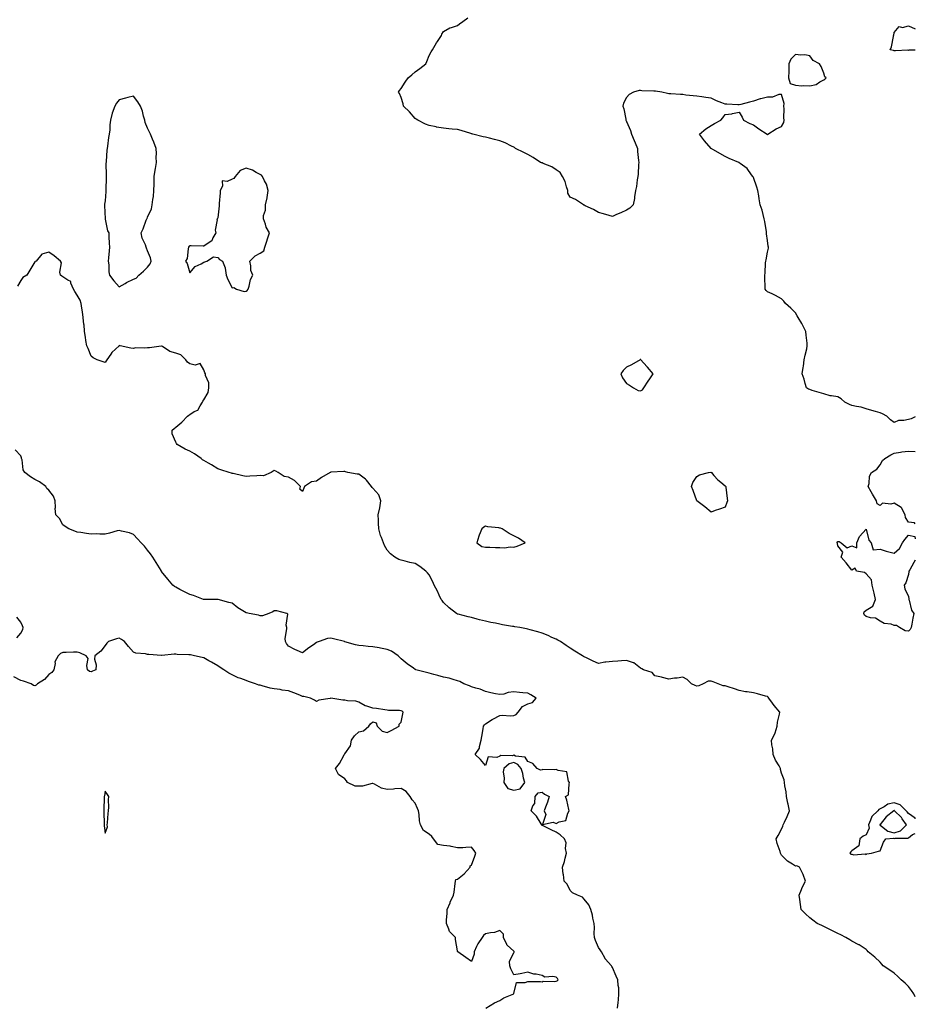
# Model space of a CAD drawing. Units: inches. Extents: x 902483 to 905123, y 7284698 to 7287338.
# Drawn here: x 904487 to 905123, y 7285335 to 7286033 of the extents above; entities that cross this region are included whole.
import ezdxf

# ---------------------------------------------------------------- set-up
doc = ezdxf.new("R2010")
doc.units = ezdxf.units.IN
doc.header["$MEASUREMENT"] = 0
doc.layers.add('Contour_90247284', color=7, linetype='Continuous', true_color=0xc4a00e)

msp = doc.modelspace()

# ---------------------------------------------------------------- linework, layer by layer
at = {"layer": 'Contour_90247284'}
for points in [[(905123, 7285751.32, 3312), (905119.98, 7285749.99, 3312), (905118.05, 7285749.48, 3312), (905114.87, 7285748.74, 3312), (905111.11, 7285748.86, 3312), (905108.05, 7285747.39, 3312), (905105.39, 7285749.26, 3312), (905102.83, 7285751.92, 3312), (905099.63, 7285753.5, 3312), (905098.05, 7285754.38, 3312), (905094.7, 7285755.28, 3312), (905092.17, 7285756.04, 3312), (905088.05, 7285757.03, 3312), (905084.47, 7285758.34, 3312), (905081.28, 7285758.69, 3312), (905078.05, 7285759.5, 3312), (905076.22, 7285760.09, 3312), (905072.93, 7285761.92, 3312), (905070.27, 7285764.15, 3312), (905068.05, 7285765.59, 3312), (905063.56, 7285766.41, 3312), (905062.58, 7285766.45, 3312), (905058.05, 7285767.67, 3312), (905054.87, 7285768.75, 3312), (905049.75, 7285770.22, 3312), (905048.05, 7285770.76, 3312), (905047.17, 7285771.04, 3312), (905045.8, 7285771.92, 3312), (905044.86, 7285775.1, 3312), (905044.2, 7285778.07, 3312), (905042.8, 7285781.92, 3312), (905043.45, 7285786.52, 3312), (905043.57, 7285787.44, 3312), (905044.18, 7285791.92, 3312), (905044.86, 7285795.11, 3312), (905045.89, 7285799.76, 3312), (905046.36, 7285801.92, 3312), (905046.18, 7285803.8, 3312), (905045.62, 7285809.49, 3312), (905045.41, 7285811.92, 3312), (905042.88, 7285816.75, 3312), (905042.36, 7285817.61, 3312), (905039.82, 7285821.92, 3312), (905039.25, 7285823.12, 3312), (905038.05, 7285825.16, 3312), (905034.64, 7285828.51, 3312), (905030.92, 7285831.92, 3312), (905029.66, 7285833.52, 3312), (905028.05, 7285835.25, 3312), (905023.72, 7285837.58, 3312), (905021.31, 7285838.66, 3312), (905018.05, 7285840.21, 3312), (905017.11, 7285840.98, 3312), (905016.37, 7285841.92, 3312), (905016.52, 7285843.45, 3312), (905016.09, 7285849.96, 3312), (905016.22, 7285851.92, 3312), (905016.48, 7285853.49, 3312), (905016.74, 7285860.61, 3312), (905016.91, 7285861.92, 3312), (905017.18, 7285862.79, 3312), (905018.05, 7285868.22, 3312), (905018.78, 7285871.19, 3312), (905018.74, 7285871.92, 3312), (905018.59, 7285872.47, 3312), (905018.05, 7285876.46, 3312), (905017.49, 7285881.36, 3312), (905017.44, 7285881.92, 3312), (905017.33, 7285882.64, 3312), (905016.13, 7285890.01, 3312), (905015.84, 7285891.92, 3312), (905014.94, 7285895.04, 3312), (905014.24, 7285898.11, 3312), (905012.93, 7285901.92, 3312), (905012.26, 7285906.13, 3312), (905011.83, 7285908.14, 3312), (905011.17, 7285911.92, 3312), (905010.63, 7285914.5, 3312), (905008.05, 7285921.24, 3312), (905007.86, 7285921.72, 3312), (905007.73, 7285921.92, 3312), (905006.76, 7285923.22, 3312), (905003.74, 7285927.61, 3312), (904998.7, 7285931.27, 3312), (904998.05, 7285931.78, 3312), (904997.95, 7285931.82, 3312), (904997.68, 7285931.92, 3312), (904990.94, 7285934.81, 3312), (904988.05, 7285936.16, 3312), (904984.32, 7285938.19, 3312), (904978.05, 7285941.92, 3312), (904973.34, 7285947.21, 3312), (904969.9, 7285951.92, 3312), (904974.29, 7285955.68, 3312), (904978.05, 7285958.14, 3312), (904980.41, 7285959.56, 3312), (904985.07, 7285961.92, 3312), (904986.29, 7285963.68, 3312), (904988.05, 7285966.02, 3312), (904992.68, 7285966.55, 3312), (904993.33, 7285966.65, 3312), (904998.05, 7285967.5, 3312), (905000.15, 7285964.02, 3312), (905000.96, 7285961.92, 3312), (905005.61, 7285959.48, 3312), (905008.05, 7285958.56, 3312), (905012.01, 7285955.88, 3312), (905017.81, 7285951.92, 3312), (905017.91, 7285951.78, 3312), (905018.05, 7285951.72, 3312), (905018.15, 7285951.82, 3312), (905018.28, 7285951.92, 3312), (905024.28, 7285955.69, 3312), (905028.05, 7285957.51, 3312), (905029.58, 7285960.39, 3312), (905029.82, 7285961.92, 3312), (905029.64, 7285963.51, 3312), (905029.96, 7285970.01, 3312), (905029.8, 7285971.92, 3312), (905030.01, 7285973.88, 3312), (905028.05, 7285980.05, 3312), (905026.18, 7285980.05, 3312), (905021.65, 7285978.32, 3312), (905018.05, 7285978.31, 3312), (905013.27, 7285977.14, 3312), (905012.87, 7285977.1, 3312), (905008.05, 7285975.34, 3312), (905005.26, 7285974.7, 3312), (904999.21, 7285973.08, 3312), (904998.05, 7285972.8, 3312), (904997.04, 7285972.93, 3312), (904989.31, 7285973.18, 3312), (904988.05, 7285973.38, 3312), (904985.62, 7285974.35, 3312), (904981.78, 7285975.64, 3312), (904978.05, 7285977.5, 3312), (904974.22, 7285978.09, 3312), (904971.52, 7285978.45, 3312), (904968.05, 7285978.94, 3312), (904965.44, 7285979.31, 3312), (904960.22, 7285979.75, 3312), (904958.05, 7285980.05, 3312), (904956.33, 7285980.2, 3312), (904949.42, 7285980.55, 3312), (904948.05, 7285980.67, 3312), (904947.06, 7285980.92, 3312), (904943.05, 7285981.92, 3312), (904938.6, 7285982.48, 3312), (904938.05, 7285982.56, 3312), (904937.33, 7285982.63, 3312), (904928.96, 7285982.83, 3312), (904928.05, 7285982.94, 3312), (904927.09, 7285982.89, 3312), (904923.05, 7285981.92, 3312), (904919.8, 7285980.17, 3312), (904918.05, 7285977.97, 3312), (904915.92, 7285974.05, 3312), (904915.45, 7285971.92, 3312), (904916.12, 7285969.99, 3312), (904917.43, 7285962.54, 3312), (904917.61, 7285961.92, 3312), (904917.75, 7285961.62, 3312), (904918.05, 7285960.89, 3312), (904920.82, 7285954.69, 3312), (904921.65, 7285951.92, 3312), (904923.55, 7285947.42, 3312), (904924.23, 7285945.75, 3312), (904925.83, 7285941.92, 3312), (904925.94, 7285939.81, 3312), (904926.59, 7285933.38, 3312), (904926.67, 7285931.92, 3312), (904926.52, 7285930.4, 3312), (904926.32, 7285923.65, 3312), (904926.11, 7285921.92, 3312), (904925.66, 7285919.54, 3312), (904925.05, 7285914.92, 3312), (904924.39, 7285911.92, 3312), (904923.74, 7285907.61, 3312), (904923.63, 7285906.34, 3312), (904922.83, 7285901.92, 3312), (904920.37, 7285899.6, 3312), (904918.05, 7285898.13, 3312), (904913.88, 7285896.1, 3312), (904911.02, 7285894.9, 3312), (904908.05, 7285893.58, 3312), (904905.77, 7285894.21, 3312), (904901.63, 7285895.49, 3312), (904898.05, 7285896.38, 3312), (904894.63, 7285898.5, 3312), (904888.79, 7285901.19, 3312), (904888.05, 7285901.56, 3312), (904887.84, 7285901.71, 3312), (904887.5, 7285901.92, 3312), (904881.76, 7285905.62, 3312), (904878.05, 7285907.38, 3312), (904876.32, 7285910.19, 3312), (904876.3, 7285911.92, 3312), (904875.32, 7285914.65, 3312), (904874.5, 7285918.37, 3312), (904872.5, 7285921.92, 3312), (904870.83, 7285924.7, 3312), (904868.05, 7285926.68, 3312), (904864.97, 7285928.84, 3312), (904858.77, 7285931.2, 3312), (904858.05, 7285931.55, 3312), (904857.76, 7285931.63, 3312), (904856.96, 7285931.92, 3312), (904851.69, 7285935.56, 3312), (904848.05, 7285937.63, 3312), (904845.14, 7285939.02, 3312), (904839.22, 7285941.92, 3312), (904838.57, 7285942.44, 3312), (904838.05, 7285942.78, 3312), (904836.45, 7285943.52, 3312), (904831.9, 7285945.77, 3312), (904828.05, 7285947.33, 3312), (904824.43, 7285948.3, 3312), (904820.87, 7285949.1, 3312), (904818.05, 7285949.8, 3312), (904816.35, 7285950.22, 3312), (904809.03, 7285951.92, 3312), (904808.29, 7285952.16, 3312), (904808.05, 7285952.23, 3312), (904807.61, 7285952.37, 3312), (904800.62, 7285954.49, 3312), (904798.05, 7285955.22, 3312), (904794.32, 7285955.64, 3312), (904791.96, 7285955.83, 3312), (904788.05, 7285956.3, 3312), (904783.19, 7285957.07, 3312), (904782.82, 7285957.15, 3312), (904778.05, 7285958.05, 3312), (904775.25, 7285959.12, 3312), (904770.02, 7285961.92, 3312), (904768.83, 7285962.7, 3312), (904768.05, 7285963.22, 3312), (904764.06, 7285967.93, 3312), (904759.82, 7285971.92, 3312), (904759.55, 7285973.42, 3312), (904758.05, 7285978.02, 3312), (904756.95, 7285980.82, 3312), (904756.13, 7285981.92, 3312), (904756.96, 7285983.01, 3312), (904758.05, 7285984.34, 3312), (904760.97, 7285988.99, 3312), (904763.02, 7285991.92, 3312), (904765.77, 7285994.21, 3312), (904768.05, 7285996.19, 3312), (904771.4, 7285998.56, 3312), (904775.71, 7286001.92, 3312), (904776.31, 7286003.67, 3312), (904778.05, 7286007.92, 3312), (904779.44, 7286010.53, 3312), (904780.43, 7286011.92, 3312), (904783.2, 7286016.76, 3312), (904783.88, 7286017.75, 3312), (904786.62, 7286021.92, 3312), (904787.05, 7286022.92, 3312), (904788.05, 7286024.78, 3312), (904792.51, 7286027.46, 3312), (904793.76, 7286027.63, 3312), (904798.05, 7286029.02, 3312), (904799.57, 7286030.4, 3312), (904801.8, 7286031.92, 3312), (904805.46, 7286034.51, 3312)], [(905123, 7286011.62, 3311), (905118.47, 7286011.5, 3311), (905118.05, 7286011.48, 3311), (905117.67, 7286011.54, 3311), (905108.95, 7286011.02, 3311), (905108.05, 7286011.12, 3311), (905107.42, 7286011.29, 3311), (905105.21, 7286011.92, 3311), (905106.03, 7286013.93, 3311), (905107.43, 7286021.3, 3311), (905107.62, 7286021.92, 3311), (905107.84, 7286022.13, 3311), (905108.05, 7286024.15, 3311), (905111.46, 7286028.5, 3311), (905113.9, 7286027.78, 3311), (905118.05, 7286028.76, 3311), (905122.91, 7286026.77, 3311), (905123, 7286026.65, 3311)], [(905123, 7285339.92, 3313), (905121.85, 7285341.92, 3313), (905120.41, 7285344.28, 3313), (905118.05, 7285347.24, 3313), (905115.72, 7285349.59, 3313), (905112.95, 7285351.92, 3313), (905110.55, 7285354.42, 3313), (905108.05, 7285356.75, 3313), (905104.92, 7285358.79, 3313), (905100.3, 7285361.92, 3313), (905099.26, 7285363.13, 3313), (905098.05, 7285364.45, 3313), (905094.28, 7285368.14, 3313), (905089.57, 7285371.92, 3313), (905088.89, 7285372.76, 3313), (905088.05, 7285373.39, 3313), (905083.23, 7285376.74, 3313), (905083.03, 7285376.89, 3313), (905078.05, 7285379.29, 3313), (905076.53, 7285380.41, 3313), (905073.69, 7285381.92, 3313), (905070.04, 7285383.91, 3313), (905068.05, 7285384.79, 3313), (905063.31, 7285387.18, 3313), (905062.24, 7285387.73, 3313), (905058.05, 7285389.87, 3313), (905056.59, 7285390.46, 3313), (905053.39, 7285391.92, 3313), (905050.31, 7285394.19, 3313), (905048.05, 7285395.85, 3313), (905044.99, 7285398.86, 3313), (905042.04, 7285401.92, 3313), (905041.59, 7285405.46, 3313), (905041.02, 7285408.95, 3313), (905040.59, 7285411.92, 3313), (905042.2, 7285416.07, 3313), (905042.58, 7285417.4, 3313), (905044.98, 7285421.92, 3313), (905043.3, 7285426.67, 3313), (905043.21, 7285427.08, 3313), (905040.76, 7285431.92, 3313), (905038.89, 7285432.76, 3313), (905038.05, 7285432.62, 3313), (905035.92, 7285434.05, 3313), (905032.34, 7285436.22, 3313), (905028.05, 7285440.35, 3313), (905027.54, 7285441.4, 3313), (905027.33, 7285441.92, 3313), (905027.04, 7285442.94, 3313), (905024.87, 7285448.74, 3313), (905024.15, 7285451.92, 3313), (905025.57, 7285454.4, 3313), (905028.05, 7285458.87, 3313), (905029.07, 7285460.9, 3313), (905029.13, 7285461.92, 3313), (905030.07, 7285463.94, 3313), (905032.07, 7285467.91, 3313), (905033.7, 7285471.92, 3313), (905032.73, 7285476.6, 3313), (905032.56, 7285477.42, 3313), (905031.62, 7285481.92, 3313), (905031.37, 7285485.24, 3313), (905030.34, 7285489.63, 3313), (905030.11, 7285491.92, 3313), (905029.87, 7285493.75, 3313), (905028.05, 7285498.52, 3313), (905027.36, 7285501.23, 3313), (905027.23, 7285501.92, 3313), (905026.28, 7285503.69, 3313), (905023.87, 7285507.74, 3313), (905022.13, 7285511.92, 3313), (905021.89, 7285515.76, 3313), (905021.22, 7285518.75, 3313), (905020.94, 7285521.92, 3313), (905023.35, 7285526.62, 3313), (905023.46, 7285527.33, 3313), (905024.92, 7285531.92, 3313), (905025.13, 7285534.85, 3313), (905026.67, 7285540.54, 3313), (905026.81, 7285541.92, 3313), (905022.81, 7285546.68, 3313), (905021.65, 7285548.32, 3313), (905019.04, 7285551.92, 3313), (905018.62, 7285552.5, 3313), (905018.05, 7285552.93, 3313), (905016.66, 7285553.31, 3313), (905010.91, 7285554.78, 3313), (905008.05, 7285555.6, 3313), (905003.68, 7285556.29, 3313), (905002.51, 7285556.38, 3313), (904998.05, 7285557.23, 3313), (904994.61, 7285558.48, 3313), (904990.15, 7285559.81, 3313), (904988.05, 7285560.51, 3313), (904986.62, 7285560.49, 3313), (904983.05, 7285561.92, 3313), (904979.56, 7285563.43, 3313), (904978.05, 7285563.79, 3313), (904976.08, 7285563.89, 3313), (904972.34, 7285561.92, 3313), (904969.39, 7285560.58, 3313), (904968.05, 7285560.35, 3313), (904966.82, 7285560.7, 3313), (904964.1, 7285561.92, 3313), (904961.12, 7285564.99, 3313), (904958.05, 7285566.65, 3313), (904953.96, 7285566.01, 3313), (904952.04, 7285565.91, 3313), (904948.05, 7285565.39, 3313), (904943.52, 7285566.45, 3313), (904942.77, 7285566.65, 3313), (904938.05, 7285567.67, 3313), (904936.17, 7285570.05, 3313), (904930.18, 7285571.92, 3313), (904928.85, 7285572.72, 3313), (904928.05, 7285573.05, 3313), (904923.11, 7285576.99, 3313), (904922.98, 7285576.99, 3313), (904918.05, 7285578.63, 3313), (904914.48, 7285578.35, 3313), (904911.8, 7285578.17, 3313), (904908.05, 7285577.86, 3313), (904903.45, 7285577.32, 3313), (904902.53, 7285577.44, 3313), (904898.05, 7285576.46, 3313), (904894.29, 7285578.16, 3313), (904889.55, 7285580.42, 3313), (904888.05, 7285581.12, 3313), (904887.54, 7285581.41, 3313), (904886.72, 7285581.92, 3313), (904881.36, 7285585.22, 3313), (904878.05, 7285587.31, 3313), (904875.3, 7285589.17, 3313), (904871.25, 7285591.92, 3313), (904869.2, 7285593.07, 3313), (904868.05, 7285593.64, 3313), (904865, 7285594.97, 3313), (904862.36, 7285596.23, 3313), (904858.05, 7285597.9, 3313), (904855.05, 7285598.92, 3313), (904849.69, 7285600.28, 3313), (904848.05, 7285600.77, 3313), (904847.15, 7285601.01, 3313), (904842.3, 7285601.92, 3313), (904838.66, 7285602.53, 3313), (904838.05, 7285602.61, 3313), (904837.21, 7285602.76, 3313), (904830.08, 7285603.95, 3313), (904828.05, 7285604.3, 3313), (904825.05, 7285604.93, 3313), (904821.69, 7285605.56, 3313), (904818.05, 7285606.34, 3313), (904813.57, 7285607.44, 3313), (904812.08, 7285607.89, 3313), (904808.05, 7285608.97, 3313), (904805.54, 7285609.41, 3313), (904798.56, 7285611.4, 3313), (904798.05, 7285611.52, 3313), (904797.76, 7285611.63, 3313), (904797.35, 7285611.92, 3313), (904792.06, 7285615.93, 3313), (904788.05, 7285619.74, 3313), (904787.15, 7285621.02, 3313), (904786.57, 7285621.92, 3313), (904785.15, 7285624.82, 3313), (904783.82, 7285627.69, 3313), (904781.48, 7285631.92, 3313), (904780.56, 7285634.43, 3313), (904778.05, 7285639.23, 3313), (904776.86, 7285640.73, 3313), (904775.62, 7285641.92, 3313), (904771.39, 7285645.26, 3313), (904768.05, 7285647.25, 3313), (904764.29, 7285648.16, 3313), (904761, 7285648.97, 3313), (904758.05, 7285649.69, 3313), (904756.45, 7285650.32, 3313), (904753.65, 7285651.92, 3313), (904750.43, 7285654.3, 3313), (904748.05, 7285656.92, 3313), (904746.21, 7285660.08, 3313), (904745.46, 7285661.92, 3313), (904744.13, 7285665.84, 3313), (904743.46, 7285667.34, 3313), (904742.34, 7285671.92, 3313), (904742.07, 7285675.94, 3313), (904741.92, 7285678.05, 3313), (904741.66, 7285681.92, 3313), (904742.95, 7285686.82, 3313), (904743.02, 7285686.95, 3313), (904743.67, 7285691.92, 3313), (904742.18, 7285696.04, 3313), (904738.05, 7285700.71, 3313), (904737.46, 7285701.32, 3313), (904737.12, 7285701.92, 3313), (904733.49, 7285706.47, 3313), (904733.12, 7285706.99, 3313), (904732.69, 7285707.28, 3313), (904728.05, 7285710.77, 3313), (904726.94, 7285710.82, 3313), (904720.2, 7285711.92, 3313), (904718.54, 7285712.41, 3313), (904718.05, 7285712.69, 3313), (904717.39, 7285712.58, 3313), (904708.26, 7285712.13, 3313), (904708.05, 7285712.1, 3313), (904707.92, 7285712.05, 3313), (904707.71, 7285711.92, 3313), (904701.61, 7285708.37, 3313), (904698.05, 7285705.88, 3313), (904694.55, 7285705.42, 3313), (904689.53, 7285701.92, 3313), (904689.04, 7285700.93, 3313), (904688.05, 7285698.56, 3313), (904686.19, 7285700.06, 3313), (904686.7, 7285701.92, 3313), (904682.4, 7285706.28, 3313), (904678.05, 7285708.56, 3313), (904675.14, 7285709.01, 3313), (904670.74, 7285711.92, 3313), (904669.12, 7285712.98, 3313), (904668.05, 7285713.41, 3313), (904667.19, 7285712.78, 3313), (904665.84, 7285711.92, 3313), (904660.47, 7285709.5, 3313), (904658.05, 7285709.83, 3313), (904655.76, 7285709.63, 3313), (904650.63, 7285709.34, 3313), (904648.05, 7285709.09, 3313), (904645.65, 7285709.52, 3313), (904638.76, 7285711.21, 3313), (904638.05, 7285711.34, 3313), (904637.6, 7285711.47, 3313), (904636.1, 7285711.92, 3313), (904630.01, 7285713.88, 3313), (904628.05, 7285714.49, 3313), (904623.53, 7285717.4, 3313), (904621.38, 7285718.59, 3313), (904618.05, 7285720.5, 3313), (904617.16, 7285721.03, 3313), (904616.11, 7285721.92, 3313), (904611.38, 7285725.25, 3313), (904608.05, 7285727.18, 3313), (904604.73, 7285728.6, 3313), (904599.04, 7285731.92, 3313), (904598.58, 7285732.45, 3313), (904598.05, 7285733.5, 3313), (904595.55, 7285739.42, 3313), (904595.57, 7285741.92, 3313), (904596.9, 7285743.07, 3313), (904598.05, 7285744.13, 3313), (904602.43, 7285747.55, 3313), (904606.48, 7285751.92, 3313), (904607.39, 7285752.57, 3313), (904608.05, 7285753.19, 3313), (904611.24, 7285755.11, 3313), (904613.85, 7285756.12, 3313), (904615.39, 7285759.26, 3313), (904617.2, 7285761.92, 3313), (904617.42, 7285762.55, 3313), (904618.05, 7285763.4, 3313), (904621.16, 7285768.81, 3313), (904621.54, 7285771.92, 3313), (904621.67, 7285775.54, 3313), (904619.16, 7285780.81, 3313), (904619.31, 7285781.92, 3313), (904618.77, 7285782.64, 3313), (904618.05, 7285784.87, 3313), (904615.39, 7285789.26, 3313), (904611.87, 7285788.1, 3313), (904608.05, 7285789.01, 3313), (904606.4, 7285790.27, 3313), (904605.34, 7285791.92, 3313), (904601.59, 7285795.46, 3313), (904598.05, 7285796.51, 3313), (904594, 7285797.87, 3313), (904588.64, 7285801.32, 3313), (904588.05, 7285801.65, 3313), (904587.76, 7285801.63, 3313), (904579.46, 7285800.51, 3313), (904578.05, 7285800.42, 3313), (904576.25, 7285800.12, 3313), (904569.6, 7285800.37, 3313), (904568.05, 7285799.96, 3313), (904566.21, 7285800.08, 3313), (904558.66, 7285801.92, 3313), (904558.27, 7285802.13, 3313), (904558.05, 7285802.26, 3313), (904557.88, 7285802.09, 3313), (904557.82, 7285801.92, 3313), (904552.8, 7285797.16, 3313), (904552.01, 7285795.88, 3313), (904549.3, 7285791.92, 3313), (904548.8, 7285791.18, 3313), (904548.05, 7285790.02, 3313), (904546.54, 7285790.41, 3313), (904542.42, 7285791.92, 3313), (904539.52, 7285793.39, 3313), (904538.05, 7285794.58, 3313), (904535.96, 7285799.83, 3313), (904534.97, 7285801.92, 3313), (904534.39, 7285805.58, 3313), (904534.06, 7285807.94, 3313), (904533.42, 7285811.92, 3313), (904532.99, 7285816.85, 3313), (904532.96, 7285817.02, 3313), (904532.46, 7285821.92, 3313), (904531.96, 7285825.83, 3313), (904531.38, 7285828.59, 3313), (904530.88, 7285831.92, 3313), (904530.36, 7285834.23, 3313), (904528.05, 7285837.83, 3313), (904526.55, 7285840.42, 3313), (904525.58, 7285841.92, 3313), (904523.73, 7285846.25, 3313), (904523.68, 7285847.55, 3313), (904521.54, 7285848.43, 3313), (904518.05, 7285850.86, 3313), (904517.36, 7285851.23, 3313), (904516.31, 7285851.92, 3313), (904515.82, 7285854.15, 3313), (904516.95, 7285860.82, 3313), (904516.22, 7285861.92, 3313), (904511.81, 7285865.69, 3313), (904508.05, 7285868.23, 3313), (904503.05, 7285866.92, 3313), (904499.13, 7285861.92, 3313), (904498.4, 7285861.57, 3313), (904498.05, 7285861.45, 3313), (904494.43, 7285855.54, 3313), (904492.42, 7285851.92, 3313), (904489.61, 7285850.36, 3313), (904488.05, 7285848.11, 3313), (904485.81, 7285844.16, 3313)], [(904911.71, 7285331.92, 3314), (904912.03, 7285335.9, 3314), (904912.31, 7285337.65, 3314), (904912.6, 7285341.92, 3314), (904912.48, 7285346.35, 3314), (904912.08, 7285347.9, 3314), (904911.93, 7285351.92, 3314), (904910.8, 7285354.66, 3314), (904908.05, 7285360.78, 3314), (904907.61, 7285361.48, 3314), (904907.45, 7285361.92, 3314), (904902.99, 7285366.86, 3314), (904902.88, 7285367.09, 3314), (904900.16, 7285371.92, 3314), (904899.33, 7285373.2, 3314), (904898.05, 7285374.93, 3314), (904895.98, 7285379.86, 3314), (904895.27, 7285381.92, 3314), (904895.15, 7285384.82, 3314), (904895.23, 7285389.1, 3314), (904895.1, 7285391.92, 3314), (904894.19, 7285395.79, 3314), (904893.99, 7285397.86, 3314), (904892.61, 7285401.92, 3314), (904891.17, 7285405.05, 3314), (904888.05, 7285409.27, 3314), (904886.72, 7285410.59, 3314), (904883.19, 7285411.92, 3314), (904879.78, 7285413.65, 3314), (904878.05, 7285415.4, 3314), (904875.93, 7285419.8, 3314), (904873.89, 7285421.92, 3314), (904873.19, 7285426.78, 3314), (904873.13, 7285427, 3314), (904872.58, 7285431.92, 3314), (904874.06, 7285435.91, 3314), (904874.44, 7285438.31, 3314), (904875.41, 7285441.92, 3314), (904874.79, 7285445.17, 3314), (904875.18, 7285449.06, 3314), (904874.06, 7285451.92, 3314), (904871.01, 7285454.88, 3314), (904868.05, 7285456.79, 3314), (904864.52, 7285458.39, 3314), (904858.82, 7285461.15, 3314), (904858.05, 7285461.51, 3314), (904857.85, 7285461.72, 3314), (904857.82, 7285461.92, 3314), (904857.37, 7285462.6, 3314), (904854.15, 7285468.02, 3314), (904850.41, 7285471.92, 3314), (904851.63, 7285475.5, 3314), (904852.87, 7285477.1, 3314), (904853.21, 7285481.92, 3314), (904855.35, 7285484.62, 3314), (904858.05, 7285485.01, 3314), (904859.77, 7285483.64, 3314), (904863.15, 7285481.92, 3314), (904861.85, 7285478.11, 3314), (904860.55, 7285474.42, 3314), (904859.69, 7285471.92, 3314), (904860.72, 7285469.24, 3314), (904858.29, 7285462.16, 3314), (904866.05, 7285463.92, 3314), (904868.05, 7285462.94, 3314), (904870.22, 7285464.09, 3314), (904875.06, 7285464.91, 3314), (904876.41, 7285470.28, 3314), (904877.38, 7285471.92, 3314), (904877.09, 7285472.88, 3314), (904875.55, 7285479.41, 3314), (904874.66, 7285481.92, 3314), (904876.75, 7285483.22, 3314), (904877.24, 7285491.11, 3314), (904877.57, 7285491.92, 3314), (904876.94, 7285493.03, 3314), (904875.59, 7285499.46, 3314), (904869.56, 7285500.41, 3314), (904868.05, 7285501.21, 3314), (904867.09, 7285500.96, 3314), (904858.72, 7285501.25, 3314), (904858.05, 7285500.85, 3314), (904856.9, 7285500.77, 3314), (904854.66, 7285501.92, 3314), (904851.64, 7285505.51, 3314), (904848.05, 7285506.9, 3314), (904846.14, 7285510.02, 3314), (904839.21, 7285510.76, 3314), (904838.05, 7285511.27, 3314), (904837.13, 7285511, 3314), (904828.79, 7285511.18, 3314), (904828.05, 7285510.65, 3314), (904825.92, 7285509.78, 3314), (904819.76, 7285510.21, 3314), (904818.05, 7285503.97, 3314), (904814.38, 7285508.25, 3314), (904810.63, 7285511.92, 3314), (904813.65, 7285516.32, 3314), (904813.64, 7285517.51, 3314), (904814.9, 7285521.92, 3314), (904815.41, 7285524.56, 3314), (904816.28, 7285530.15, 3314), (904816.59, 7285531.92, 3314), (904817.14, 7285532.83, 3314), (904818.05, 7285533.69, 3314), (904822.72, 7285536.59, 3314), (904823.12, 7285536.85, 3314), (904828.05, 7285539.59, 3314), (904830.12, 7285539.85, 3314), (904835.4, 7285539.27, 3314), (904838.05, 7285539.5, 3314), (904839.76, 7285540.21, 3314), (904841.11, 7285541.92, 3314), (904844.17, 7285545.81, 3314), (904848.05, 7285547.85, 3314), (904851.28, 7285548.7, 3314), (904853.88, 7285551.92, 3314), (904850.2, 7285554.08, 3314), (904848.05, 7285555.24, 3314), (904844.4, 7285555.57, 3314), (904842.05, 7285555.92, 3314), (904838.05, 7285556.26, 3314), (904834.08, 7285555.89, 3314), (904830.86, 7285554.73, 3314), (904828.05, 7285554.3, 3314), (904825, 7285554.98, 3314), (904821.84, 7285555.71, 3314), (904818.05, 7285556.51, 3314), (904814.24, 7285558.11, 3314), (904811.13, 7285558.84, 3314), (904808.05, 7285559.84, 3314), (904806.58, 7285560.45, 3314), (904802.58, 7285561.92, 3314), (904799.81, 7285563.68, 3314), (904798.05, 7285564.16, 3314), (904795.04, 7285564.94, 3314), (904792.14, 7285566, 3314), (904788.05, 7285566.78, 3314), (904784.01, 7285567.88, 3314), (904781.28, 7285568.69, 3314), (904778.05, 7285569.6, 3314), (904776.1, 7285569.97, 3314), (904768.59, 7285571.92, 3314), (904768.23, 7285572.1, 3314), (904768.05, 7285572.25, 3314), (904766.89, 7285573.08, 3314), (904762.35, 7285576.22, 3314), (904758.05, 7285579.69, 3314), (904756.93, 7285580.81, 3314), (904755.86, 7285581.92, 3314), (904751.21, 7285585.08, 3314), (904748.05, 7285586.39, 3314), (904743.49, 7285587.36, 3314), (904742.46, 7285587.51, 3314), (904738.05, 7285588.35, 3314), (904734.71, 7285588.58, 3314), (904731.01, 7285588.96, 3314), (904728.05, 7285589.18, 3314), (904725.71, 7285589.58, 3314), (904718.15, 7285591.82, 3314), (904718.05, 7285591.84, 3314), (904717.99, 7285591.85, 3314), (904717.77, 7285591.92, 3314), (904709.95, 7285593.82, 3314), (904708.05, 7285594.46, 3314), (904705.82, 7285594.16, 3314), (904699.95, 7285591.92, 3314), (904698.54, 7285591.43, 3314), (904698.05, 7285591.29, 3314), (904695.87, 7285589.74, 3314), (904692.56, 7285587.41, 3314), (904688.05, 7285584.02, 3314), (904684.23, 7285585.74, 3314), (904682.58, 7285586.44, 3314), (904678.05, 7285588.67, 3314), (904676.65, 7285590.52, 3314), (904675.95, 7285591.92, 3314), (904675.85, 7285594.13, 3314), (904677.04, 7285600.91, 3314), (904676.97, 7285601.92, 3314), (904676.46, 7285603.51, 3314), (904677.62, 7285611.49, 3314), (904676.89, 7285611.92, 3314), (904669.82, 7285613.69, 3314), (904668.05, 7285613.79, 3314), (904666.96, 7285613.01, 3314), (904664.16, 7285611.92, 3314), (904659.69, 7285610.29, 3314), (904658.05, 7285610.32, 3314), (904656.74, 7285610.61, 3314), (904650.09, 7285611.92, 3314), (904648.43, 7285612.3, 3314), (904648.05, 7285612.35, 3314), (904646.84, 7285613.13, 3314), (904642.13, 7285616, 3314), (904638.05, 7285619.12, 3314), (904635.76, 7285619.63, 3314), (904628.1, 7285621.87, 3314), (904628.05, 7285621.88, 3314), (904628.01, 7285621.88, 3314), (904618.13, 7285621.84, 3314), (904618.05, 7285621.84, 3314), (904617.99, 7285621.86, 3314), (904617.74, 7285621.92, 3314), (904610.72, 7285624.6, 3314), (904608.05, 7285625.41, 3314), (904603.74, 7285627.61, 3314), (904600.95, 7285629.03, 3314), (904598.05, 7285630.49, 3314), (904597.2, 7285631.06, 3314), (904596.06, 7285631.92, 3314), (904592.41, 7285636.28, 3314), (904588.05, 7285641.64, 3314), (904587.95, 7285641.82, 3314), (904587.89, 7285641.92, 3314), (904587.64, 7285642.33, 3314), (904584.3, 7285648.17, 3314), (904581.76, 7285651.92, 3314), (904580.26, 7285654.13, 3314), (904578.05, 7285656.88, 3314), (904575.84, 7285659.71, 3314), (904573.55, 7285661.92, 3314), (904571.03, 7285664.9, 3314), (904568.05, 7285668.04, 3314), (904565.22, 7285669.09, 3314), (904559.64, 7285670.33, 3314), (904558.05, 7285670.8, 3314), (904556.59, 7285670.46, 3314), (904551.11, 7285668.86, 3314), (904548.05, 7285668.23, 3314), (904544.25, 7285668.11, 3314), (904541.55, 7285668.42, 3314), (904538.05, 7285668.28, 3314), (904534.81, 7285668.68, 3314), (904530.63, 7285669.34, 3314), (904528.05, 7285669.68, 3314), (904526.4, 7285670.27, 3314), (904522.32, 7285671.92, 3314), (904519.7, 7285673.57, 3314), (904518.05, 7285674.87, 3314), (904515.48, 7285679.35, 3314), (904512.96, 7285681.92, 3314), (904512.48, 7285686.35, 3314), (904512.77, 7285687.2, 3314), (904512.58, 7285691.92, 3314), (904511.34, 7285695.21, 3314), (904508.05, 7285699.36, 3314), (904506.61, 7285700.48, 3314), (904505.83, 7285701.92, 3314), (904501.47, 7285705.35, 3314), (904498.05, 7285706.89, 3314), (904495, 7285708.87, 3314), (904490.88, 7285711.92, 3314), (904489.91, 7285713.79, 3314), (904489, 7285720.96, 3314), (904488.71, 7285721.92, 3314), (904488.56, 7285722.44, 3314), (904488.05, 7285723.75, 3314), (904484.16, 7285728.03, 3314)], [(905123, 7285675.41, 3312), (905122.34, 7285676.21, 3312), (905118.05, 7285676.76, 3312), (905116.11, 7285679.99, 3312), (905115.72, 7285681.92, 3312), (905113.11, 7285686.86, 3312), (905113.09, 7285686.96, 3312), (905112.97, 7285687, 3312), (905108.05, 7285690.17, 3312), (905105.64, 7285689.51, 3312), (905099.75, 7285690.22, 3312), (905098.05, 7285688.61, 3312), (905095.88, 7285689.75, 3312), (905095.47, 7285691.92, 3312), (905092.66, 7285696.53, 3312), (905091.72, 7285698.26, 3312), (905089.64, 7285701.92, 3312), (905090.27, 7285704.15, 3312), (905090.59, 7285709.37, 3312), (905091.98, 7285711.92, 3312), (905095.58, 7285714.39, 3312), (905098.05, 7285717.34, 3312), (905099.63, 7285720.34, 3312), (905101.42, 7285721.92, 3312), (905105.57, 7285724.4, 3312), (905108.05, 7285725.58, 3312), (905112.4, 7285726.27, 3312), (905113.47, 7285726.5, 3312), (905118.05, 7285727.15, 3312), (905122.91, 7285726.77, 3312), (905123, 7285726.77, 3312)], [(905118.05, 7285599.35, 3312), (905115.79, 7285599.66, 3312), (905111.73, 7285601.92, 3312), (905109.54, 7285603.41, 3312), (905108.05, 7285603.48, 3312), (905105.76, 7285604.21, 3312), (905100.83, 7285604.7, 3312), (905098.05, 7285606.4, 3312), (905094.7, 7285608.57, 3312), (905091.24, 7285608.73, 3312), (905088.05, 7285609.68, 3312), (905086.94, 7285610.81, 3312), (905086.4, 7285611.92, 3312), (905086.81, 7285613.16, 3312), (905088.05, 7285614.34, 3312), (905092.84, 7285617.13, 3312), (905094.75, 7285621.92, 3312), (905093.69, 7285626.28, 3312), (905093.46, 7285627.33, 3312), (905092.31, 7285631.92, 3312), (905091.82, 7285635.69, 3312), (905088.05, 7285639.94, 3312), (905087.05, 7285640.92, 3312), (905081.29, 7285641.92, 3312), (905080.27, 7285644.15, 3312), (905078.05, 7285642.6, 3312), (905074.01, 7285647.88, 3312), (905070.43, 7285651.92, 3312), (905071.59, 7285655.46, 3312), (905068.05, 7285659.83, 3312), (905067.67, 7285661.54, 3312), (905067.55, 7285661.92, 3312), (905067.65, 7285662.32, 3312), (905068.05, 7285662.99, 3312), (905069.06, 7285662.93, 3312), (905070.4, 7285661.92, 3312), (905074.67, 7285658.53, 3312), (905078.05, 7285659.79, 3312), (905081.38, 7285658.59, 3312), (905081.45, 7285661.92, 3312), (905083.46, 7285666.52, 3312), (905088.05, 7285671.74, 3312), (905089.97, 7285663.84, 3312), (905091.57, 7285661.92, 3312), (905093.11, 7285656.98, 3312), (905098.05, 7285657.47, 3312), (905102.29, 7285656.16, 3312), (905104.25, 7285655.72, 3312), (905108.05, 7285654.69, 3312), (905111.89, 7285658.08, 3312), (905113.88, 7285661.92, 3312), (905115.48, 7285664.49, 3312), (905118.05, 7285667.53, 3312), (905122.65, 7285666.52, 3312), (905123, 7285664.95, 3312)], [(905123, 7285649.67, 3312), (905121.96, 7285648.01, 3312), (905119.01, 7285642.89, 3312), (905118.45, 7285641.92, 3312), (905118.37, 7285641.6, 3312), (905118.05, 7285639.63, 3312), (905116.36, 7285633.61, 3312), (905115.14, 7285631.92, 3312), (905115.53, 7285629.4, 3312), (905118.05, 7285623.96, 3312), (905118.33, 7285622.2, 3312), (905118.42, 7285621.92, 3312), (905118.67, 7285621.3, 3312), (905120.32, 7285614.19, 3312), (905122.02, 7285611.92, 3312), (905121.33, 7285608.64, 3312), (905120.55, 7285604.42, 3312), (905120.05, 7285601.92, 3312), (905119.35, 7285600.61, 3312), (905118.05, 7285599.35, 3312)], [(904485.26, 7285594.71, 3315), (904488.05, 7285598.05, 3315), (904489.53, 7285600.44, 3315), (904489.76, 7285601.92, 3315), (904489.22, 7285603.09, 3315), (904488.05, 7285605.63, 3315), (904485.37, 7285609.23, 3315)], [(904818.28, 7285331.92, 3315), (904824.32, 7285335.65, 3315), (904828.05, 7285337.27, 3315), (904830.84, 7285339.13, 3315), (904837.94, 7285341.92, 3315), (904837.98, 7285342, 3315), (904838.05, 7285342.32, 3315), (904839.87, 7285350.1, 3315), (904846.13, 7285350, 3315), (904848.05, 7285350.85, 3315), (904849.3, 7285350.68, 3315), (904856.89, 7285350.76, 3315), (904858.05, 7285350.53, 3315), (904858.89, 7285351.08, 3315), (904866.9, 7285350.78, 3315), (904868.05, 7285351.08, 3315), (904868.76, 7285351.22, 3315), (904869.52, 7285351.92, 3315), (904869.1, 7285352.97, 3315), (904868.05, 7285353.76, 3315), (904865.62, 7285354.35, 3315), (904860.01, 7285353.88, 3315), (904858.05, 7285355.09, 3315), (904854, 7285355.97, 3315), (904852.17, 7285356.04, 3315), (904848.05, 7285357.5, 3315), (904843.63, 7285356.34, 3315), (904842.43, 7285356.3, 3315), (904838.05, 7285355.51, 3315), (904835.95, 7285359.81, 3315), (904835.24, 7285361.92, 3315), (904835.06, 7285364.91, 3315), (904838.05, 7285371.34, 3315), (904838.28, 7285371.69, 3315), (904838.22, 7285371.92, 3315), (904838.24, 7285372.11, 3315), (904838.05, 7285372.24, 3315), (904833.41, 7285376.56, 3315), (904833.03, 7285376.9, 3315), (904833.02, 7285376.95, 3315), (904830.83, 7285381.92, 3315), (904830.6, 7285384.47, 3315), (904828.05, 7285386.89, 3315), (904824.41, 7285385.55, 3315), (904821.54, 7285385.41, 3315), (904818.05, 7285384.61, 3315), (904816.59, 7285383.38, 3315), (904815.52, 7285381.92, 3315), (904812.5, 7285377.48, 3315), (904811.65, 7285375.51, 3315), (904809.82, 7285371.92, 3315), (904809.85, 7285370.11, 3315), (904808.05, 7285364.93, 3315), (904803.95, 7285367.82, 3315), (904798.21, 7285371.92, 3315), (904798.12, 7285371.99, 3315), (904798.05, 7285372.46, 3315), (904796.65, 7285380.52, 3315), (904796.63, 7285381.92, 3315), (904792.3, 7285386.18, 3315), (904791.97, 7285388, 3315), (904790.31, 7285391.92, 3315), (904790.34, 7285394.21, 3315), (904790.66, 7285399.3, 3315), (904790.7, 7285401.92, 3315), (904792.83, 7285406.7, 3315), (904792.96, 7285407.01, 3315), (904795.27, 7285411.92, 3315), (904795.79, 7285414.19, 3315), (904796.41, 7285420.28, 3315), (904796.72, 7285421.92, 3315), (904796.89, 7285423.08, 3315), (904798.05, 7285423.37, 3315), (904802.71, 7285427.25, 3315), (904807.04, 7285431.92, 3315), (904807.14, 7285432.83, 3315), (904808.05, 7285433.38, 3315), (904810.33, 7285439.64, 3315), (904811.11, 7285441.92, 3315), (904809.81, 7285443.68, 3315), (904808.05, 7285446.01, 3315), (904804.06, 7285445.91, 3315), (904801.78, 7285445.65, 3315), (904798.05, 7285445.53, 3315), (904793.51, 7285446.46, 3315), (904792.85, 7285446.72, 3315), (904788.05, 7285447.33, 3315), (904784.09, 7285447.96, 3315), (904781.1, 7285451.92, 3315), (904779.76, 7285453.64, 3315), (904778.05, 7285455.23, 3315), (904774.04, 7285457.91, 3315), (904771.77, 7285461.92, 3315), (904770.99, 7285464.87, 3315), (904770.8, 7285469.17, 3315), (904770.3, 7285471.92, 3315), (904769.7, 7285473.57, 3315), (904768.05, 7285477.2, 3315), (904765.86, 7285479.73, 3315), (904764.36, 7285481.92, 3315), (904761.61, 7285485.48, 3315), (904758.05, 7285487.71, 3315), (904753.53, 7285487.4, 3315), (904752.67, 7285487.3, 3315), (904748.05, 7285487.01, 3315), (904744.18, 7285488.04, 3315), (904739.15, 7285490.82, 3315), (904738.05, 7285491.29, 3315), (904737.46, 7285491.33, 3315), (904730.63, 7285489.33, 3315), (904728.05, 7285489.46, 3315), (904725.44, 7285489.31, 3315), (904720.11, 7285491.92, 3315), (904719.39, 7285493.26, 3315), (904718.05, 7285494.56, 3315), (904713.72, 7285497.59, 3315), (904711.37, 7285501.92, 3315), (904714.43, 7285505.54, 3315), (904717.28, 7285511.15, 3315), (904717.73, 7285511.92, 3315), (904717.88, 7285512.09, 3315), (904718.05, 7285512.24, 3315), (904722.1, 7285517.87, 3315), (904722.79, 7285521.92, 3315), (904724.93, 7285525.05, 3315), (904728.05, 7285527.86, 3315), (904731.4, 7285528.57, 3315), (904735.12, 7285531.92, 3315), (904736.28, 7285533.69, 3315), (904738.05, 7285535.04, 3315), (904740.41, 7285534.27, 3315), (904741.09, 7285531.92, 3315), (904744.61, 7285528.48, 3315), (904748.05, 7285527.46, 3315), (904751.08, 7285528.88, 3315), (904756.67, 7285531.92, 3315), (904756.66, 7285533.31, 3315), (904758.05, 7285534.75, 3315), (904759.33, 7285540.64, 3315), (904759.61, 7285541.92, 3315), (904758.81, 7285542.68, 3315), (904758.05, 7285542.88, 3315), (904756.93, 7285543.03, 3315), (904749.2, 7285543.07, 3315), (904748.05, 7285543.31, 3315), (904746.5, 7285543.47, 3315), (904740.6, 7285544.47, 3315), (904738.05, 7285544.7, 3315), (904733.75, 7285546.23, 3315), (904732.61, 7285546.47, 3315), (904728.05, 7285548.9, 3315), (904725.9, 7285549.77, 3315), (904720.04, 7285549.93, 3315), (904718.05, 7285550.4, 3315), (904716.64, 7285550.5, 3315), (904708.23, 7285551.74, 3315), (904708.05, 7285551.75, 3315), (904707.81, 7285551.68, 3315), (904699.68, 7285550.29, 3315), (904698.05, 7285549.34, 3315), (904696.63, 7285550.5, 3315), (904693.79, 7285551.92, 3315), (904689.1, 7285552.97, 3315), (904688.05, 7285553.1, 3315), (904686.14, 7285553.83, 3315), (904681.83, 7285555.7, 3315), (904678.05, 7285556.95, 3315), (904673.67, 7285557.54, 3315), (904672.12, 7285557.85, 3315), (904668.05, 7285558.46, 3315), (904665.14, 7285559.02, 3315), (904659.33, 7285560.64, 3315), (904658.05, 7285560.92, 3315), (904657.17, 7285561.04, 3315), (904654.71, 7285561.92, 3315), (904649.72, 7285563.59, 3315), (904648.05, 7285564.25, 3315), (904644.29, 7285565.68, 3315), (904642.35, 7285566.23, 3315), (904638.05, 7285568.47, 3315), (904635.69, 7285569.56, 3315), (904632.16, 7285571.92, 3315), (904629.7, 7285573.57, 3315), (904628.05, 7285574.72, 3315), (904623.47, 7285577.34, 3315), (904621.57, 7285578.4, 3315), (904618.05, 7285580.38, 3315), (904616.73, 7285580.6, 3315), (904611.31, 7285581.92, 3315), (904608.57, 7285582.44, 3315), (904608.05, 7285582.54, 3315), (904607.39, 7285582.57, 3315), (904599.02, 7285582.89, 3315), (904598.05, 7285582.96, 3315), (904597.03, 7285582.94, 3315), (904588.13, 7285582, 3315), (904588.05, 7285582, 3315), (904587.97, 7285582.01, 3315), (904578.95, 7285582.82, 3315), (904578.05, 7285582.91, 3315), (904576.7, 7285583.27, 3315), (904569.81, 7285583.69, 3315), (904568.05, 7285584.54, 3315), (904564.62, 7285588.49, 3315), (904561.75, 7285591.92, 3315), (904559.51, 7285593.38, 3315), (904558.05, 7285594.31, 3315), (904556.11, 7285593.85, 3315), (904550.43, 7285591.92, 3315), (904549.09, 7285590.88, 3315), (904548.05, 7285589.15, 3315), (904544.84, 7285585.13, 3315), (904540.78, 7285581.92, 3315), (904540.53, 7285579.44, 3315), (904541.58, 7285575.46, 3315), (904541.38, 7285571.92, 3315), (904539.11, 7285570.86, 3315), (904538.05, 7285570.47, 3315), (904536.87, 7285570.74, 3315), (904535.56, 7285571.92, 3315), (904534.91, 7285575.06, 3315), (904536.01, 7285579.88, 3315), (904534.58, 7285581.92, 3315), (904530.08, 7285583.94, 3315), (904528.05, 7285584.53, 3315), (904525.42, 7285584.56, 3315), (904520.25, 7285584.12, 3315), (904518.05, 7285584.17, 3315), (904516.35, 7285583.62, 3315), (904514.71, 7285581.92, 3315), (904512.38, 7285577.59, 3315), (904512.56, 7285576.43, 3315), (904511.65, 7285571.92, 3315), (904510.05, 7285569.92, 3315), (904508.05, 7285568.64, 3315), (904504.83, 7285565.14, 3315), (904499.87, 7285561.92, 3315), (904498.98, 7285560.99, 3315), (904498.05, 7285560.46, 3315), (904497.04, 7285560.9, 3315), (904495.57, 7285561.92, 3315), (904490.02, 7285563.89, 3315), (904488.05, 7285564.34, 3315), (904483.06, 7285566.93, 3315)], [(905123, 7285466.25, 3313), (905122.78, 7285466.65, 3313), (905118.05, 7285470.02, 3313), (905117.28, 7285471.15, 3313), (905116.51, 7285471.92, 3313), (905112.24, 7285476.11, 3313), (905108.05, 7285477.5, 3313), (905103.38, 7285476.59, 3313), (905100.87, 7285474.74, 3313), (905098.05, 7285473.28, 3313), (905097.1, 7285472.87, 3313), (905096.34, 7285471.92, 3313), (905092.06, 7285467.92, 3313), (905091.27, 7285465.14, 3313), (905089.72, 7285461.92, 3313), (905090.34, 7285459.63, 3313), (905088.05, 7285454.89, 3313), (905086.06, 7285453.91, 3313), (905083.56, 7285451.92, 3313), (905082.96, 7285447.01, 3313), (905078.05, 7285443.46, 3313), (905077.16, 7285442.81, 3313), (905076.64, 7285441.92, 3313), (905077.33, 7285441.21, 3313), (905078.05, 7285441.02, 3313), (905079.3, 7285440.67, 3313), (905087.43, 7285441.3, 3313), (905088.05, 7285440.8, 3313)], [(905088.05, 7285440.8, 3313), (905088.49, 7285441.47, 3313), (905091.96, 7285441.92, 3313), (905096.78, 7285443.19, 3313), (905098.05, 7285443.5, 3313), (905100.42, 7285449.56, 3313), (905101.98, 7285451.92, 3313), (905107.5, 7285452.47, 3313), (905108.05, 7285452.33, 3313), (905108.66, 7285452.53, 3313), (905117.61, 7285452.36, 3313), (905118.05, 7285452.78, 3313), (905121.11, 7285454.99, 3313), (905123, 7285455.78, 3313)]]:
    msp.add_polyline3d(points, dxfattribs=at)
for points in [[(905058.05, 7285990.52, 3312), (905058.88, 7285991.09, 3312), (905059.73, 7285991.92, 3312), (905058.81, 7285992.68, 3312), (905058.05, 7285995.33, 3312), (905056.17, 7286000.05, 3312), (905055.1, 7286001.92, 3312), (905050.39, 7286004.25, 3312), (905048.05, 7286007.66, 3312), (905044.54, 7286008.4, 3312), (905041.83, 7286008.13, 3312), (905038.05, 7286008.6, 3312), (905034.67, 7286005.3, 3312), (905033.3, 7286001.92, 3312), (905033.15, 7285997.02, 3312), (905033.29, 7285996.69, 3312), (905032.88, 7285991.92, 3312), (905034.06, 7285987.93, 3312), (905038.05, 7285986.84, 3312), (905042.42, 7285986.3, 3312), (905043.38, 7285986.59, 3312), (905048.05, 7285986.33, 3312), (905052.65, 7285987.32, 3312), (905055.27, 7285989.14, 3312)], [(904568.05, 7285849.21, 3313), (904570.06, 7285849.92, 3313), (904571.8, 7285851.92, 3313), (904575.14, 7285854.82, 3313), (904578.05, 7285857.7, 3313), (904579.92, 7285860.05, 3313), (904580.6, 7285861.92, 3313), (904580.28, 7285864.15, 3313), (904578.05, 7285869.31, 3313), (904577.22, 7285871.1, 3313), (904577, 7285871.92, 3313), (904576.51, 7285873.46, 3313), (904574.36, 7285878.23, 3313), (904573.58, 7285881.92, 3313), (904575.04, 7285884.93, 3313), (904577.07, 7285890.94, 3313), (904577.46, 7285891.92, 3313), (904577.72, 7285892.25, 3313), (904578.05, 7285893.08, 3313), (904580.89, 7285899.08, 3313), (904581.44, 7285901.92, 3313), (904581.78, 7285905.65, 3313), (904582.3, 7285907.66, 3313), (904582.56, 7285911.92, 3313), (904582.7, 7285916.57, 3313), (904582.73, 7285917.23, 3313), (904582.87, 7285921.92, 3313), (904583.47, 7285926.5, 3313), (904583.76, 7285927.63, 3313), (904584.47, 7285931.92, 3313), (904584.27, 7285935.7, 3313), (904584.32, 7285938.19, 3313), (904584.09, 7285941.92, 3313), (904582.47, 7285946.34, 3313), (904581.58, 7285948.39, 3313), (904580.14, 7285951.92, 3313), (904579.45, 7285953.33, 3313), (904578.05, 7285956.31, 3313), (904576.5, 7285960.37, 3313), (904576.06, 7285961.92, 3313), (904575.2, 7285964.77, 3313), (904574.5, 7285968.37, 3313), (904573.04, 7285971.92, 3313), (904571.19, 7285975.06, 3313), (904568.05, 7285979.04, 3313), (904564.07, 7285977.94, 3313), (904562.5, 7285977.47, 3313), (904558.05, 7285976.3, 3313), (904555.95, 7285974.03, 3313), (904554.82, 7285971.92, 3313), (904553.05, 7285966.92, 3313), (904551.78, 7285961.92, 3313), (904551.32, 7285958.65, 3313), (904551.2, 7285955.07, 3313), (904550.84, 7285951.92, 3313), (904550.44, 7285949.53, 3313), (904549.61, 7285943.48, 3313), (904549.36, 7285941.92, 3313), (904549.25, 7285940.72, 3313), (904548.66, 7285932.54, 3313), (904548.61, 7285931.92, 3313), (904548.59, 7285931.37, 3313), (904548.69, 7285922.56, 3313), (904548.68, 7285921.92, 3313), (904548.68, 7285921.29, 3313), (904548.56, 7285912.43, 3313), (904548.56, 7285911.92, 3313), (904548.57, 7285911.4, 3313), (904548.05, 7285904.72, 3313), (904547.57, 7285902.4, 3313), (904547.5, 7285901.92, 3313), (904547.44, 7285901.31, 3313), (904548.01, 7285891.96, 3313), (904548, 7285891.92, 3313), (904548.01, 7285891.88, 3313), (904548.05, 7285891.78, 3313), (904549.64, 7285883.5, 3313), (904550.51, 7285881.92, 3313), (904550.72, 7285879.25, 3313), (904550.86, 7285874.72, 3313), (904551.1, 7285871.92, 3313), (904550.84, 7285869.13, 3313), (904550.42, 7285864.28, 3313), (904550.2, 7285861.92, 3313), (904550.61, 7285859.35, 3313), (904550.54, 7285854.4, 3313), (904551.14, 7285851.92, 3313), (904554.04, 7285847.92, 3313), (904558.05, 7285843.62, 3313), (904562.23, 7285846.11, 3313), (904563.24, 7285846.73, 3313)], [(904648.05, 7285840.56, 3313), (904648.81, 7285841.16, 3313), (904649.48, 7285841.92, 3313), (904650.21, 7285844.08, 3313), (904651.06, 7285848.91, 3313), (904652.69, 7285851.92, 3313), (904651.35, 7285855.22, 3313), (904651.39, 7285858.58, 3313), (904650.66, 7285861.92, 3313), (904654.4, 7285865.57, 3313), (904658.05, 7285867.61, 3313), (904660.72, 7285869.25, 3313), (904661.38, 7285871.92, 3313), (904662.89, 7285876.76, 3313), (904662.96, 7285877.01, 3313), (904664.72, 7285881.92, 3313), (904662.18, 7285886.05, 3313), (904661.78, 7285888.19, 3313), (904660.45, 7285891.92, 3313), (904660.43, 7285894.3, 3313), (904661.78, 7285898.19, 3313), (904661.77, 7285901.92, 3313), (904662.88, 7285906.75, 3313), (904662.98, 7285907, 3313), (904663.71, 7285911.92, 3313), (904662.6, 7285916.47, 3313), (904661.01, 7285918.96, 3313), (904659.62, 7285921.92, 3313), (904659.02, 7285922.89, 3313), (904658.05, 7285923.31, 3313), (904655.12, 7285924.85, 3313), (904652.65, 7285926.52, 3313), (904648.05, 7285927.79, 3313), (904643.81, 7285926.16, 3313), (904640.19, 7285921.92, 3313), (904639.43, 7285920.54, 3313), (904638.05, 7285919.97, 3313), (904634.56, 7285918.43, 3313), (904631.04, 7285918.93, 3313), (904631.19, 7285915.05, 3313), (904629.56, 7285911.92, 3313), (904629.6, 7285910.37, 3313), (904628.84, 7285902.71, 3313), (904628.87, 7285901.92, 3313), (904628.9, 7285901.07, 3313), (904628.05, 7285892.69, 3313), (904627.74, 7285892.23, 3313), (904627.16, 7285891.92, 3313), (904627.44, 7285891.31, 3313), (904626.18, 7285883.8, 3313), (904626.53, 7285881.92, 3313), (904624.52, 7285878.39, 3313), (904623.75, 7285876.22, 3313), (904620.31, 7285874.18, 3313), (904618.05, 7285872.51, 3313), (904617.5, 7285872.47, 3313), (904608.95, 7285872.82, 3313), (904608.05, 7285872.77, 3313), (904607.52, 7285872.45, 3313), (904607.18, 7285871.92, 3313), (904606.8, 7285870.67, 3313), (904606.15, 7285863.82, 3313), (904605.13, 7285861.92, 3313), (904606.26, 7285860.13, 3313), (904608.05, 7285853.65, 3313), (904611.8, 7285858.16, 3313), (904616.12, 7285859.99, 3313), (904618.05, 7285861.1, 3313), (904618.63, 7285861.34, 3313), (904620.15, 7285861.92, 3313), (904624.99, 7285864.99, 3313), (904628.05, 7285864.51, 3313), (904629.17, 7285863.04, 3313), (904631.38, 7285861.92, 3313), (904633.18, 7285857.06, 3313), (904633.13, 7285856.83, 3313), (904633.84, 7285851.92, 3313), (904634.95, 7285848.82, 3313), (904638.05, 7285843.08, 3313), (904639.24, 7285843.1, 3313), (904641.29, 7285841.92, 3313), (904646.59, 7285840.46, 3313)], [(904928.05, 7285769.85, 3313), (904929.47, 7285770.5, 3313), (904930.41, 7285771.92, 3313), (904933.33, 7285776.64, 3313), (904934.58, 7285778.44, 3313), (904936.92, 7285781.92, 3313), (904932.89, 7285786.75, 3313), (904930.2, 7285789.76, 3313), (904928.29, 7285791.92, 3313), (904928.2, 7285792.08, 3313), (904928.05, 7285792.22, 3313), (904927.74, 7285792.23, 3313), (904927.65, 7285791.92, 3313), (904921.59, 7285788.38, 3313), (904918.05, 7285786.79, 3313), (904915.67, 7285784.3, 3313), (904914.07, 7285781.92, 3313), (904915.2, 7285779.08, 3313), (904918.05, 7285775.19, 3313), (904920.12, 7285773.99, 3313), (904922.95, 7285771.92, 3313), (904926.34, 7285770.21, 3313)], [(904988.05, 7285687.38, 3312), (904984.1, 7285685.87, 3312), (904981.05, 7285684.92, 3312), (904978.05, 7285683.88, 3312), (904973.6, 7285687.47, 3312), (904968.05, 7285691.92, 3312), (904965.3, 7285699.17, 3312), (904964.05, 7285701.92, 3312), (904965.15, 7285704.81, 3312), (904968.05, 7285709.02, 3312), (904969.71, 7285710.25, 3312), (904976.23, 7285711.92, 3312), (904977.91, 7285712.07, 3312), (904978.05, 7285712.06, 3312), (904978.14, 7285712.01, 3312), (904978.31, 7285711.92, 3312), (904980.05, 7285709.92, 3312), (904982.8, 7285706.67, 3312), (904984.92, 7285705.05, 3312), (904988.05, 7285702.54, 3312), (904988.26, 7285702.13, 3312), (904988.41, 7285701.92, 3312), (904988.46, 7285701.52, 3312), (904989.57, 7285693.44, 3312), (904989.79, 7285691.92, 3312), (904989.32, 7285690.64, 3312)], [(904838.05, 7285658.89, 3313), (904840.35, 7285659.62, 3313), (904846.13, 7285661.92, 3313), (904841.45, 7285665.33, 3313), (904838.05, 7285666.96, 3313), (904834.79, 7285668.66, 3313), (904829.76, 7285671.92, 3313), (904828.5, 7285672.37, 3313), (904828.05, 7285672.41, 3313), (904827.39, 7285672.58, 3313), (904819.51, 7285673.38, 3313), (904818.05, 7285673.94, 3313), (904816.8, 7285673.17, 3313), (904815.37, 7285671.92, 3313), (904813.49, 7285667.36, 3313), (904813.2, 7285666.77, 3313), (904811.7, 7285661.92, 3313), (904815.45, 7285659.32, 3313), (904818.05, 7285658.86, 3313), (904821.09, 7285658.88, 3313), (904824.94, 7285658.8, 3313), (904828.05, 7285658.83, 3313), (904831.42, 7285658.55, 3313), (904835.42, 7285659.29, 3313)], [(904838.05, 7285486.43, 3315), (904842.58, 7285487.39, 3315), (904845.81, 7285491.92, 3315), (904845.03, 7285494.94, 3315), (904844.48, 7285498.35, 3315), (904843.27, 7285501.92, 3315), (904840.96, 7285504.84, 3315), (904838.05, 7285506.11, 3315), (904834.79, 7285505.17, 3315), (904830.92, 7285501.92, 3315), (904830.44, 7285499.53, 3315), (904831.26, 7285495.12, 3315), (904830.93, 7285491.92, 3315), (904833.81, 7285487.67, 3315)], [(904548.05, 7285456.09, 3316), (904549.58, 7285460.4, 3316), (904549.35, 7285461.92, 3316), (904549.59, 7285463.46, 3316), (904550.05, 7285469.92, 3316), (904550.41, 7285471.92, 3316), (904550.63, 7285474.5, 3316), (904550.31, 7285479.66, 3316), (904550.56, 7285481.92, 3316), (904549.55, 7285483.41, 3316), (904548.05, 7285485.86, 3316), (904547.49, 7285482.48, 3316), (904547.4, 7285481.92, 3316), (904547.32, 7285481.19, 3316), (904547.14, 7285472.83, 3316), (904547.01, 7285471.92, 3316), (904546.98, 7285470.85, 3316), (904547.28, 7285462.69, 3316), (904547.25, 7285461.92, 3316), (904547.26, 7285461.14, 3316)], [(905108.05, 7285456.18, 3314), (905112.4, 7285457.57, 3314), (905116.85, 7285461.92, 3314), (905113.76, 7285466.22, 3314), (905113.19, 7285467.06, 3314), (905108.31, 7285471.92, 3314), (905108.18, 7285472.05, 3314), (905108.05, 7285472.1, 3314), (905107.9, 7285472.07, 3314), (905107.71, 7285471.92, 3314), (905102.29, 7285467.68, 3314), (905098.05, 7285462.23, 3314), (905097.89, 7285462.08, 3314), (905097.82, 7285461.92, 3314), (905097.86, 7285461.73, 3314), (905098.05, 7285461.62, 3314), (905098.96, 7285461, 3314), (905103.45, 7285457.32, 3314)]]:
    msp.add_polyline3d(points, close=True, dxfattribs=at)

doc.saveas('drawing.dxf')
